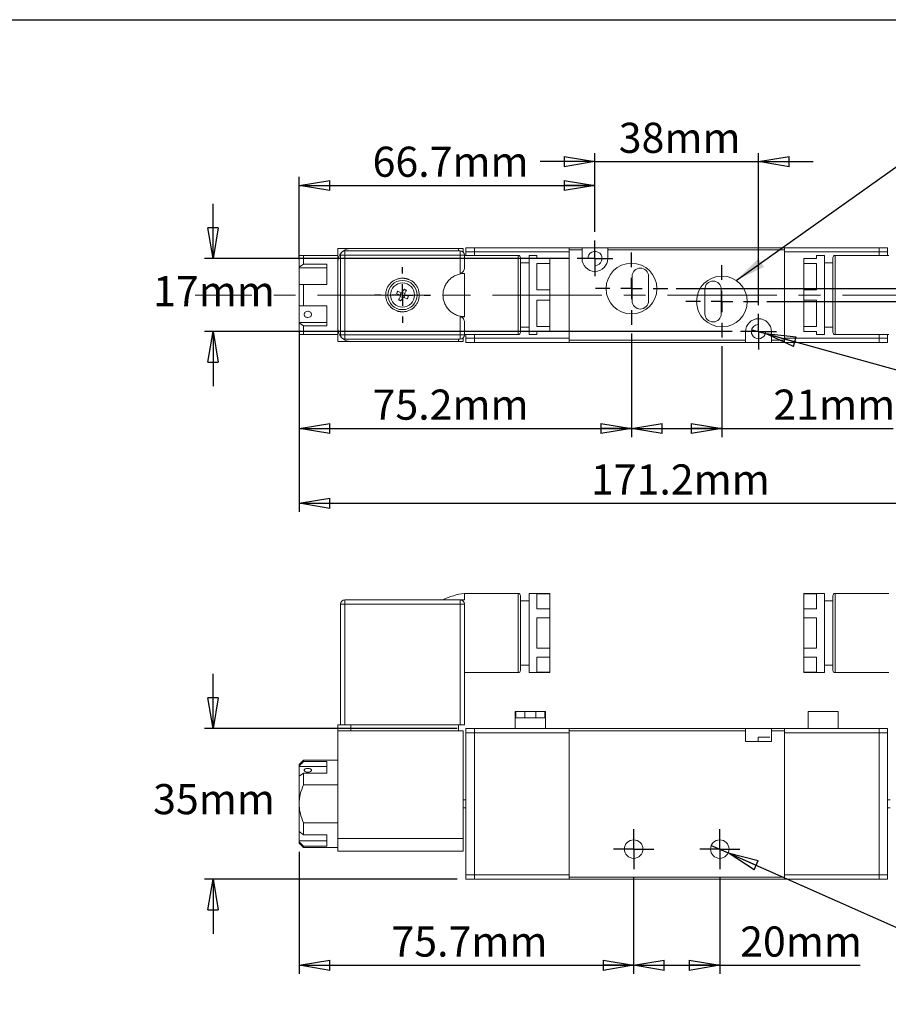
# Model space of a CAD drawing. Units: millimetres. Extents: x 5 to 274, y 5 to 211.
# Drawn here: x 107 to 208, y 97 to 211 of the extents above; entities that cross this region are included whole.
import ezdxf

# ---------------------------------------------------------------- set-up
doc = ezdxf.new("R2010")
doc.units = ezdxf.units.MM
doc.linetypes.add('CENTERX2', pattern=[20.32, 12.7, -2.54, 2.54, -2.54])
doc.layers.add('SKETCH', color=7, linetype='Continuous')
doc.layers.add('TITLE_BLOCK', color=7, linetype='Continuous')
doc.styles.add('SLDTEXTSTYLE0', font='TXT', dxfattribs={"width": 0.75})
doc.styles.add('SLDTEXTSTYLE4', font='TXT', dxfattribs={"width": 0.666667})
doc.dimstyles.new('SLDDIMSTYLE0', dxfattribs={"dimtxt": 3.5, "dimasz": 3.556, "dimexe": 0, "dimexo": 0.0625, "dimgap": 0.875, "dimtad": 0, "dimtih": 1, "dimtoh": 1, "dimdec": 1, "dimlfac": 2, "dimrnd": 1e-09, "dimzin": 12, "dimdsep": 46, "dimtxsty": 'SLDTEXTSTYLE0', "dimblk1": 'CLOSED', "dimblk2": 'CLOSED', "dimsah": 1, "dimcen": 0.09, "dimadec": 0, "dimazin": 3, "dimtfac": 1, "dimtdec": 1, "dimtofl": 0, "dimtmove": 0, "dimatfit": 3, "dimldrblk": 'CLOSED', "dimfxl": 0, "dimfrac": 2, "dimtolj": 1, "dimtzin": 12, "dimarcsym": 0})
doc.dimstyles.new('SLDDIMSTYLE1', dxfattribs={"dimtxt": 3.5, "dimasz": 3.556, "dimexe": 0, "dimexo": 0.0625, "dimgap": 0.875, "dimtad": 0, "dimtih": 1, "dimtoh": 1, "dimdec": 1, "dimlfac": 2, "dimrnd": 1e-09, "dimzin": 12, "dimdsep": 46, "dimtxsty": 'SLDTEXTSTYLE0', "dimblk1": 'CLOSED', "dimblk2": 'CLOSED', "dimsah": 1, "dimcen": 0.09, "dimadec": 0, "dimazin": 3, "dimtfac": 1, "dimtdec": 1, "dimtmove": 0, "dimatfit": 0, "dimldrblk": 'CLOSED', "dimfxl": 0, "dimfrac": 2, "dimtolj": 1, "dimtzin": 12, "dimarcsym": 0})
doc.dimstyles.new('SLDDIMSTYLE2', dxfattribs={"dimtxt": 3.5, "dimasz": 3.556, "dimexe": 0, "dimexo": 0.0625, "dimgap": 0.875, "dimtad": 0, "dimtih": 1, "dimtoh": 1, "dimdec": 1, "dimlfac": 2, "dimrnd": 1e-09, "dimzin": 12, "dimdsep": 46, "dimtxsty": 'SLDTEXTSTYLE0', "dimblk1": 'NONE', "dimblk2": 'CLOSED', "dimsah": 1, "dimcen": 0, "dimadec": 0, "dimazin": 3, "dimtfac": 1, "dimtdec": 1, "dimtmove": 0, "dimatfit": 3, "dimldrblk": 'NONE', "dimfxl": 0, "dimfrac": 2, "dimtolj": 1, "dimtzin": 12, "dimarcsym": 0})
doc.dimstyles.new('SLDDIMSTYLE3', dxfattribs={"dimtxt": 3.5, "dimasz": 3.556, "dimexe": 0, "dimexo": 0.0625, "dimgap": 0.875, "dimtad": 0, "dimtih": 1, "dimtoh": 1, "dimdec": 0, "dimlfac": 2, "dimrnd": 1e-09, "dimzin": 12, "dimdsep": 46, "dimtxsty": 'SLDTEXTSTYLE0', "dimblk1": 'CLOSED', "dimblk2": 'CLOSED', "dimsah": 1, "dimcen": 0.09, "dimadec": 0, "dimazin": 3, "dimtfac": 1, "dimtdec": 0, "dimtofl": 0, "dimtmove": 0, "dimatfit": 3, "dimldrblk": 'CLOSED', "dimfxl": 0, "dimfrac": 2, "dimtolj": 1, "dimtzin": 12, "dimarcsym": 0})
doc.dimstyles.new('SLDDIMSTYLE4', dxfattribs={"dimtxt": 0.18, "dimasz": 3.556, "dimexe": 0, "dimexo": 0.0625, "dimgap": 0, "dimtad": 0, "dimtih": 1, "dimtoh": 1, "dimdec": 0, "dimrnd": 1e-09, "dimzin": 0, "dimdsep": 46, "dimtxsty": 'Standard', "dimsah": 1, "dimcen": 0.09, "dimadec": 0, "dimazin": 0, "dimtfac": 3.556, "dimtdec": 0, "dimtofl": 0, "dimtmove": 0, "dimatfit": 3, "dimfxl": 0, "dimfrac": 2, "dimtolj": 1, "dimtzin": 0, "dimarcsym": 0})

# ---------------------------------------------------------------- blocks, each defined once
blk = doc.blocks.new('_CLOSED')
at = {"color": 0, "linetype": 'ByBlock', "lineweight": -2}
for p, q in [((-1, 0.166667), (0, 0)), ((-1, 0.166667), (-1, -0.166667)), ((0, 0), (-1, -0.166667)), ((0, 0), (-1, 0))]:
    blk.add_line(p, q, dxfattribs=at)
blk = doc.blocks.new('_D')
at = {"layer": 'SKETCH'}
for p, q in [((178.04, 111.22), (178.04, 100.05)), ((188.04, 111.22), (188.04, 100.05)), ((178.04, 101.05), (188.04, 101.05)), ((188.04, 101.05), (204.33, 101.05))]:
    blk.add_line(p, q, dxfattribs=at)
at = {"layer": 'SKETCH', "xscale": 3.556, "yscale": 3.556, "rotation": 180.0000000000004}
blk.add_blockref('_CLOSED', (178.04, 101.05, 2.93), dxfattribs=at)
at = {"layer": 'SKETCH', "xscale": 3.556, "yscale": 3.556}
blk.add_blockref('_CLOSED', (188.04, 101.05, 2.93), dxfattribs=at)
at = {"layer": 'SKETCH', "insert": (190.41, 105.56), "char_height": 3.5, "attachment_point": 1, "style": 'SLDTEXTSTYLE0'}
blk.add_mtext('20mm', dxfattribs=at)
blk = doc.blocks.new('_D_1')
at = {"layer": 'SKETCH'}
for p, q in [((139.19, 114.22), (139.19, 100.05)), ((178.04, 111.22), (178.04, 100.05)), ((139.19, 101.05), (178.04, 101.05))]:
    blk.add_line(p, q, dxfattribs=at)
at = {"layer": 'SKETCH', "xscale": 3.556, "yscale": 3.556, "rotation": 180.0000000000004}
blk.add_blockref('_CLOSED', (139.19, 101.05, 2.93), dxfattribs=at)
at = {"layer": 'SKETCH', "xscale": 3.556, "yscale": 3.556}
blk.add_blockref('_CLOSED', (178.04, 101.05, 2.93), dxfattribs=at)
at = {"layer": 'SKETCH', "insert": (149.91, 105.56), "char_height": 3.5, "attachment_point": 1, "style": 'SLDTEXTSTYLE0'}
blk.add_mtext('75.7mm', dxfattribs=at)
blk = doc.blocks.new('_D_2')
at = {"layer": 'SKETCH'}
for p, q in [((129.19, 128.55), (129.19, 134.9)), ((157.54, 128.55), (128.19, 128.55)), ((157.54, 111.05), (128.19, 111.05)), ((129.19, 111.05), (129.19, 104.7))]:
    blk.add_line(p, q, dxfattribs=at)
at = {"layer": 'SKETCH', "xscale": 3.556, "yscale": 3.556}
for p, rotation in [((129.19, 128.55, 2.93), 270.0000000000004), ((129.19, 111.05, 2.93), 90.0000000000004)]:
    blk.add_blockref('_CLOSED', p, dxfattribs=dict(at, rotation=rotation))
at = {"layer": 'SKETCH', "insert": (122.23, 122.1), "char_height": 3.5, "attachment_point": 1, "style": 'SLDTEXTSTYLE0'}
blk.add_mtext('35mm', dxfattribs=at)
blk = doc.blocks.new('_D_3')
at = {"layer": 'SKETCH'}
for p, q in [((187.06, 114.98), (189.02, 114.11)), ((189.02, 114.11), (215.4, 102.39)), ((215.4, 102.39), (242.91, 102.39))]:
    blk.add_line(p, q, dxfattribs=at)
at = {"layer": 'SKETCH', "xscale": 3.556, "yscale": 3.556, "rotation": 156.0393235312739}
blk.add_blockref('_CLOSED', (189.02, 114.11, 2.93), dxfattribs=at)
at = {"layer": 'SKETCH', "char_height": 3.5, "attachment_point": 1}
for s, insert, style in [('2 -', (216.99, 106.96), 'SLDTEXTSTYLE4'), ('%%c', (222.42, 106.9), 'SLDTEXTSTYLE0'), ('4.3mm', (227.7, 106.96), 'SLDTEXTSTYLE0')]:
    blk.add_mtext(s, dxfattribs=dict(at, insert=insert, style=style))
blk = doc.blocks.new('_NONE')
blk = doc.blocks.new('_D_4')
at = {"layer": 'SKETCH'}
for p, q in [((208.69, 144.25), (237.89, 144.25)), ((236.89, 144.25), (236.89, 131.29)), ((236.89, 111.05), (236.89, 125.73)), ((208.54, 111.05), (237.89, 111.05))]:
    blk.add_line(p, q, dxfattribs=at)
at = {"layer": 'SKETCH', "xscale": 3.556, "yscale": 3.556}
for p, rotation in [((236.89, 144.25, 2.93), 90.0000000000004), ((236.89, 111.05, 2.93), 270.0000000000004)]:
    blk.add_blockref('_CLOSED', p, dxfattribs=dict(at, rotation=rotation))
at = {"layer": 'SKETCH', "insert": (229.93, 130.24), "char_height": 3.5, "attachment_point": 1, "style": 'SLDTEXTSTYLE0'}
blk.add_mtext('67mm', dxfattribs=at)
blk = doc.blocks.new('SW_CENTERMARKSYMBOL_0')
at = {"layer": 'SKETCH', "color": 0}
for p, q in [((0, 1.25), (0, 2.325)), ((0, 0), (0, 1.25)), ((-1.25, 0), (-2.325, 0)), ((0, 0), (-1.25, 0)), ((0, 0), (0, -1.25)), ((0, 0), (1.25, 0)), ((1.25, 0), (2.325, 0)), ((0, -1.25), (0, -2.325))]:
    blk.add_line(p, q, dxfattribs=at)
blk = doc.blocks.new('SW_CENTERMARKSYMBOL_1')
at = {"layer": 'SKETCH', "color": 0}
for p, q in [((0, 1.25), (0, 2.325)), ((0, 0), (0, 1.25)), ((-1.25, 0), (-2.325, 0)), ((0, 0), (-1.25, 0)), ((0, 0), (0, -1.25)), ((0, 0), (1.25, 0)), ((1.25, 0), (2.325, 0)), ((0, -1.25), (0, -2.325))]:
    blk.add_line(p, q, dxfattribs=at)
blk = doc.blocks.new('_D_5')
at = {"layer": 'SKETCH'}
for p, q in [((129.19, 183.16), (129.19, 189.51)), ((170.47, 183.16), (128.19, 183.16)), ((189.47, 174.66), (128.19, 174.66)), ((129.19, 174.66), (129.19, 168.31))]:
    blk.add_line(p, q, dxfattribs=at)
at = {"layer": 'SKETCH', "xscale": 3.556, "yscale": 3.556}
for p, rotation in [((129.19, 183.16, -8.33), 270.0000000000004), ((129.19, 174.66, -8.33), 90.0000000000004)]:
    blk.add_blockref('_CLOSED', p, dxfattribs=dict(at, rotation=rotation))
at = {"layer": 'SKETCH', "insert": (122.23, 181.11), "char_height": 3.5, "attachment_point": 1, "style": 'SLDTEXTSTYLE0'}
blk.add_mtext('17mm', dxfattribs=at)
blk = doc.blocks.new('_D_6')
at = {"layer": 'SKETCH'}
for p, q in [((248.23, 184.37), (236.89, 184.37)), ((236.89, 184.37), (236.89, 179.66)), ((182.99, 179.66), (237.89, 179.66)), ((193.49, 178.16), (237.89, 178.16)), ((236.89, 178.16), (236.89, 171.81))]:
    blk.add_line(p, q, dxfattribs=at)
at = {"layer": 'SKETCH', "xscale": 3.556, "yscale": 3.556}
for p, rotation in [((236.89, 179.66, -8.33), 270.0000000000004), ((236.89, 178.16, -8.33), 90.0000000000004)]:
    blk.add_blockref('_CLOSED', p, dxfattribs=dict(at, rotation=rotation))
at = {"layer": 'SKETCH', "insert": (236.89, 188.89), "char_height": 3.5, "attachment_point": 1, "style": 'SLDTEXTSTYLE0'}
blk.add_mtext('3mm', dxfattribs=at)
blk = doc.blocks.new('_D_7')
at = {"layer": 'SKETCH'}
for p, q in [((139.19, 183.08), (139.19, 192.64)), ((173.54, 186.24), (173.54, 192.64)), ((139.19, 191.64), (173.54, 191.64))]:
    blk.add_line(p, q, dxfattribs=at)
at = {"layer": 'SKETCH', "xscale": 3.556, "yscale": 3.556, "rotation": 180.0000000000004}
blk.add_blockref('_CLOSED', (139.19, 191.64, -8.33), dxfattribs=at)
at = {"layer": 'SKETCH', "xscale": 3.556, "yscale": 3.556}
blk.add_blockref('_CLOSED', (173.54, 191.64, -8.33), dxfattribs=at)
at = {"layer": 'SKETCH', "insert": (147.72, 196.15), "char_height": 3.5, "attachment_point": 1, "style": 'SLDTEXTSTYLE0'}
blk.add_mtext('66.7mm', dxfattribs=at)
blk = doc.blocks.new('_D_8')
at = {"layer": 'SKETCH'}
for p, q in [((173.54, 186.24), (173.54, 195.41)), ((192.54, 177.74), (192.54, 195.41)), ((173.54, 194.41), (167.19, 194.41)), ((173.54, 194.41), (192.54, 194.41)), ((192.54, 194.41), (198.89, 194.41))]:
    blk.add_line(p, q, dxfattribs=at)
at = {"layer": 'SKETCH', "xscale": 3.556, "yscale": 3.556}
blk.add_blockref('_CLOSED', (173.54, 194.41, -8.33), dxfattribs=at)
at = {"layer": 'SKETCH', "xscale": 3.556, "yscale": 3.556, "rotation": 180.0000000000004}
blk.add_blockref('_CLOSED', (192.54, 194.41, -8.33), dxfattribs=at)
at = {"layer": 'SKETCH', "insert": (176.31, 198.93), "char_height": 3.5, "attachment_point": 1, "style": 'SLDTEXTSTYLE0'}
blk.add_mtext('38mm', dxfattribs=at)
blk = doc.blocks.new('_D_9')
at = {"layer": 'SKETCH'}
for p, q in [((139.19, 174.72), (139.19, 162.41)), ((177.79, 174.46), (177.79, 162.41)), ((139.19, 163.41), (177.79, 163.41))]:
    blk.add_line(p, q, dxfattribs=at)
at = {"layer": 'SKETCH', "xscale": 3.556, "yscale": 3.556, "rotation": 180.0000000000004}
blk.add_blockref('_CLOSED', (139.19, 163.41, -8.33), dxfattribs=at)
at = {"layer": 'SKETCH', "xscale": 3.556, "yscale": 3.556}
blk.add_blockref('_CLOSED', (177.79, 163.41, -8.33), dxfattribs=at)
at = {"layer": 'SKETCH', "insert": (147.72, 167.93), "char_height": 3.5, "attachment_point": 1, "style": 'SLDTEXTSTYLE0'}
blk.add_mtext('75.2mm', dxfattribs=at)
blk = doc.blocks.new('_D_10')
at = {"layer": 'SKETCH'}
for p, q in [((177.79, 174.46), (177.79, 162.41)), ((188.29, 172.96), (188.29, 162.41)), ((177.79, 163.41), (188.29, 163.41)), ((188.29, 163.41), (208.19, 163.41))]:
    blk.add_line(p, q, dxfattribs=at)
at = {"layer": 'SKETCH', "xscale": 3.556, "yscale": 3.556, "rotation": 180.0000000000004}
blk.add_blockref('_CLOSED', (177.79, 163.41, -8.33), dxfattribs=at)
at = {"layer": 'SKETCH', "xscale": 3.556, "yscale": 3.556}
blk.add_blockref('_CLOSED', (188.29, 163.41, -8.33), dxfattribs=at)
at = {"layer": 'SKETCH', "insert": (194.27, 167.93), "char_height": 3.5, "attachment_point": 1, "style": 'SLDTEXTSTYLE0'}
blk.add_mtext('21mm', dxfattribs=at)
blk = doc.blocks.new('_D_11')
at = {"layer": 'SKETCH'}
for p, q in [((139.19, 174.72), (139.19, 153.72)), ((226.89, 174.75), (226.89, 153.72)), ((139.19, 154.72), (226.89, 154.72))]:
    blk.add_line(p, q, dxfattribs=at)
at = {"layer": 'SKETCH', "xscale": 3.556, "yscale": 3.556, "rotation": 180.0000000000004}
blk.add_blockref('_CLOSED', (139.19, 154.72, -8.33), dxfattribs=at)
at = {"layer": 'SKETCH', "xscale": 3.556, "yscale": 3.556}
blk.add_blockref('_CLOSED', (226.89, 154.72, -8.33), dxfattribs=at)
at = {"layer": 'SKETCH', "insert": (173.08, 159.24), "char_height": 3.5, "attachment_point": 1, "style": 'SLDTEXTSTYLE0'}
blk.add_mtext('171.2mm', dxfattribs=at)
blk = doc.blocks.new('_D_12')
at = {"layer": 'SKETCH'}
for p, q in [((191.75, 174.89), (193.34, 174.44)), ((193.34, 174.44), (232.15, 163.67)), ((232.15, 163.67), (259.66, 163.67))]:
    blk.add_line(p, q, dxfattribs=at)
at = {"layer": 'SKETCH', "xscale": 3.556, "yscale": 3.556, "rotation": 164.48698083087}
blk.add_blockref('_CLOSED', (193.34, 174.44, -8.33), dxfattribs=at)
at = {"layer": 'SKETCH', "char_height": 3.5, "attachment_point": 1}
for s, insert, style in [('2 -', (233.73, 168.24), 'SLDTEXTSTYLE4'), ('%%c', (239.16, 168.18), 'SLDTEXTSTYLE0'), ('3.3mm', (244.44, 168.24), 'SLDTEXTSTYLE0')]:
    blk.add_mtext(s, dxfattribs=dict(at, insert=insert, style=style))
blk = doc.blocks.new('SW_CENTERMARKSYMBOL_3')
at = {"layer": 'SKETCH', "color": 0}
for p, q in [((0, 2.5), (0, 3.25)), ((0, 0), (0, 1.25)), ((-2.5, 0), (-3.25, 0)), ((0, 0), (-1.25, 0)), ((0, 0), (0, -1.25)), ((0, 0), (1.25, 0)), ((2.5, 0), (3.25, 0)), ((0, -2.5), (0, -3.25))]:
    blk.add_line(p, q, dxfattribs=at)
blk = doc.blocks.new('SW_CENTERMARKSYMBOL_4')
at = {"layer": 'SKETCH', "color": 0}
for p, q in [((0, 1.25), (0, 2.075)), ((0, 0), (0, 1.25)), ((-1.25, 0), (-2.075, 0)), ((0, 0), (-1.25, 0)), ((0, 0), (0, -1.25)), ((0, 0), (1.25, 0)), ((1.25, 0), (2.075, 0)), ((0, -1.25), (0, -2.075))]:
    blk.add_line(p, q, dxfattribs=at)
blk = doc.blocks.new('SW_CENTERMARKSYMBOL_5')
at = {"layer": 'SKETCH', "color": 0}
for p, q in [((0, 2.5), (0, 4.2)), ((0, 0), (0, 1.25)), ((-2.5, 0), (-4.2, 0)), ((0, 0), (-1.25, 0)), ((0, 0), (0, -1.25)), ((0, 0), (1.25, 0)), ((2.5, 0), (4.2, 0)), ((0, -2.5), (0, -4.2))]:
    blk.add_line(p, q, dxfattribs=at)
blk = doc.blocks.new('SW_CENTERMARKSYMBOL_6')
at = {"layer": 'SKETCH', "color": 0}
for p, q in [((0, 2.5), (0, 4.2)), ((0, 0), (0, 1.25)), ((-2.5, 0), (-4.2, 0)), ((0, 0), (-1.25, 0)), ((0, 0), (0, -1.25)), ((0, 0), (1.25, 0)), ((2.5, 0), (4.2, 0)), ((0, -2.5), (0, -4.2))]:
    blk.add_line(p, q, dxfattribs=at)
blk = doc.blocks.new('SW_CENTERMARKSYMBOL_7')
at = {"layer": 'SKETCH', "color": 0}
for p, q in [((0, 1.25), (0, 2.075)), ((0, 0), (0, 1.25)), ((-1.25, 0), (-2.075, 0)), ((0, 0), (-1.25, 0)), ((0, 0), (0, -1.25)), ((0, 0), (1.25, 0)), ((1.25, 0), (2.075, 0)), ((0, -1.25), (0, -2.075))]:
    blk.add_line(p, q, dxfattribs=at)

msp = doc.modelspace()

# ---------------------------------------------------------------- linework, layer by layer
at = {"color": 7, "linetype": 'Continuous', "lineweight": 15}
for p, q in [((143.692, 184.315), (145.192, 184.315)), ((143.692, 184.315), (143.692, 182.815)), ((157.692, 184.315), (145.192, 184.315)), ((157.692, 184.315), (158.242, 184.315)), ((157.692, 184.04), (157.692, 184.315)), ((158.242, 183.897), (158.242, 184.315)), ((158.542, 183.915), (158.542, 184.415)), ((158.542, 184.415), (159.542, 184.415)), ((159.542, 183.915), (159.542, 184.415)), ((159.542, 184.415), (170.542, 184.415)), ((170.542, 184.415), (172.042, 184.415)), ((170.542, 184.415), (170.542, 184.165)), ((172.042, 184.165), (170.542, 184.165)), ((170.542, 184.165), (170.542, 173.665)), ((172.042, 184.165), (172.042, 184.415)), ((172.042, 184.415), (175.042, 184.415)), ((172.042, 183.165), (172.042, 184.165)), ((175.042, 184.415), (195.542, 184.415)), ((175.042, 184.415), (175.042, 184.165)), ((195.542, 184.165), (175.042, 184.165)), ((175.042, 184.165), (175.042, 183.165)), ((195.542, 184.415), (206.542, 184.415)), ((195.542, 184.165), (195.542, 184.415)), ((195.542, 184.165), (195.542, 173.665)), ((206.542, 184.415), (207.542, 184.415)), ((206.542, 184.415), (206.542, 183.915)), ((207.542, 183.915), (207.542, 184.415)), ((139.192, 183.49), (139.192, 182.136)), ((139.692, 183.49), (139.692, 182.489)), ((139.692, 183.49), (143.692, 183.49)), ((143.992, 183.54), (143.992, 174.29)), ((144.492, 183.54), (143.992, 183.54)), ((144.492, 184.04), (157.892, 184.04)), ((144.492, 184.04), (144.492, 183.54)), ((144.492, 183.54), (144.492, 174.29)), ((157.892, 183.54), (144.492, 183.54)), ((157.892, 183.54), (157.892, 184.04)), ((157.892, 181.432), (157.892, 183.54)), ((158.392, 183.54), (157.892, 183.54)), ((158.392, 183.54), (158.392, 182.067)), ((164.642, 183.515), (158.392, 183.515)), ((159.542, 183.915), (158.542, 183.915)), ((158.542, 183.915), (158.542, 183.515)), ((159.542, 183.515), (159.542, 183.915)), ((170.542, 183.915), (159.542, 183.915)), ((166.792, 183.515), (165.892, 183.515)), ((165.892, 183.515), (165.892, 174.315)), ((166.792, 183.165), (166.792, 183.515)), ((168.292, 183.165), (166.792, 183.165)), ((168.292, 182.564), (168.292, 183.165)), ((170.542, 173.915), (170.542, 183.915)), ((173.567, 183.165), (172.717, 183.165)), ((173.567, 181.708), (173.567, 183.165)), ((195.542, 183.915), (206.542, 183.915)), ((195.542, 183.915), (195.542, 173.915)), ((197.792, 183.165), (197.792, 182.564)), ((199.292, 183.165), (197.792, 183.165)), ((200.192, 183.515), (199.292, 183.515)), ((199.292, 183.515), (199.292, 183.165)), ((200.192, 174.315), (200.192, 183.515)), ((207.692, 183.515), (201.442, 183.515)), ((207.542, 183.915), (206.542, 183.915)), ((206.542, 183.915), (206.542, 183.515)), ((207.542, 183.515), (207.542, 183.915)), ((139.192, 182.136), (139.692, 182.489)), ((139.192, 182.136), (139.192, 182.082)), ((139.192, 182.082), (142.392, 182.082)), ((139.192, 180.151), (139.192, 182.082)), ((139.692, 182.489), (142.392, 182.489)), ((142.392, 182.489), (142.392, 180.151)), ((143.692, 182.815), (143.692, 175.015)), ((165.892, 182.665), (164.892, 182.665)), ((166.792, 182.564), (168.292, 182.564)), ((166.792, 179.516), (166.792, 182.564)), ((168.292, 182.564), (168.292, 179.516)), ((197.792, 182.564), (199.292, 182.564)), ((197.792, 179.516), (197.792, 182.564)), ((199.292, 182.564), (199.292, 179.516)), ((200.692, 182.666), (200.192, 182.665)), ((201.192, 182.665), (200.192, 182.665)), ((200.692, 182.665), (200.692, 182.666)), ((158.392, 181.432), (157.892, 181.432)), ((158.392, 181.432), (158.392, 178.915)), ((177.867, 181.09), (177.867, 178.24)), ((179.767, 178.24), (179.767, 181.09)), ((139.192, 180.151), (139.192, 177.651)), ((139.692, 180.151), (139.692, 177.651)), ((142.392, 180.151), (139.692, 180.151)), ((186.317, 179.59), (186.317, 176.74)), ((188.217, 176.74), (188.217, 179.59)), ((150.856, 178.918), (150.508, 179.097)), ((150.645, 179.364), (150.993, 179.185)), ((150.885, 178.899), (151.026, 179.173)), ((151.208, 178.609), (150.933, 178.749)), ((151.176, 179.221), (151.45, 179.08)), ((151.498, 178.931), (151.357, 178.657)), ((151.738, 178.466), (151.39, 178.644)), ((151.527, 178.911), (151.875, 178.733)), ((158.392, 178.915), (158.392, 176.397)), ((168.292, 179.516), (166.792, 179.516)), ((168.292, 178.314), (168.292, 179.516)), ((197.792, 179.516), (197.792, 178.314)), ((199.292, 179.516), (197.792, 179.516)), ((139.192, 175.719), (139.192, 177.651)), ((139.692, 177.651), (142.392, 177.651)), ((142.392, 177.651), (142.392, 175.326)), ((166.792, 178.314), (168.292, 178.314)), ((166.792, 175.266), (166.792, 178.314)), ((168.292, 178.314), (168.292, 175.266)), ((197.792, 178.314), (199.292, 178.314)), ((197.792, 175.266), (197.792, 178.314)), ((199.292, 178.314), (199.292, 175.266)), ((157.892, 176.397), (158.392, 176.397)), ((157.892, 174.29), (157.892, 176.397)), ((139.192, 175.719), (142.392, 175.719)), ((139.192, 175.68), (139.192, 175.719)), ((139.692, 175.326), (139.192, 175.68)), ((139.192, 175.68), (139.192, 174.34)), ((139.692, 175.326), (139.692, 174.34)), ((142.392, 175.326), (139.692, 175.326)), ((143.692, 175.015), (143.692, 173.515)), ((158.392, 175.762), (158.392, 174.29)), ((164.892, 175.165), (165.892, 175.165)), ((165.391, 175.165), (165.392, 175.164)), ((165.392, 175.164), (165.892, 175.165)), ((168.292, 175.266), (166.792, 175.266)), ((168.292, 174.665), (168.292, 175.266)), ((192.517, 176.122), (192.517, 174.802)), ((197.792, 175.266), (197.792, 174.665)), ((199.292, 175.266), (197.792, 175.266)), ((200.192, 175.165), (201.192, 175.165)), ((139.692, 174.34), (143.692, 174.34)), ((144.492, 174.29), (143.992, 174.29)), ((157.892, 174.29), (144.492, 174.29)), ((144.492, 174.29), (144.492, 173.79)), ((158.392, 174.29), (157.892, 174.29)), ((157.892, 173.79), (157.892, 174.29)), ((158.242, 173.515), (158.242, 173.933)), ((158.392, 174.315), (164.642, 174.315)), ((158.542, 174.315), (158.542, 173.915)), ((158.542, 173.915), (159.542, 173.915)), ((158.542, 173.915), (158.542, 173.415)), ((159.542, 173.915), (159.542, 174.315)), ((159.542, 173.415), (159.542, 173.915)), ((170.542, 173.915), (159.542, 173.915)), ((165.892, 174.315), (166.792, 174.315)), ((166.792, 174.665), (168.292, 174.665)), ((166.792, 174.315), (166.792, 174.665)), ((191.042, 173.665), (191.042, 174.665)), ((192.517, 174.802), (192.517, 174.665)), ((192.517, 174.665), (193.367, 174.665)), ((194.042, 174.665), (194.042, 173.665)), ((195.542, 173.915), (206.542, 173.915)), ((197.792, 174.665), (199.292, 174.665)), ((199.292, 174.665), (199.292, 174.315)), ((199.292, 174.315), (200.192, 174.315)), ((201.442, 174.315), (207.692, 174.315)), ((206.542, 174.315), (206.542, 173.915)), ((206.542, 173.915), (207.542, 173.915)), ((206.542, 173.915), (206.542, 173.415)), ((207.542, 173.915), (207.542, 174.315)), ((207.542, 173.915), (207.542, 173.415)), ((143.692, 173.515), (145.192, 173.515)), ((157.892, 173.79), (144.492, 173.79)), ((145.192, 173.515), (157.692, 173.515)), ((157.692, 173.515), (157.692, 173.79)), ((157.692, 173.515), (158.242, 173.515)), ((159.542, 173.415), (158.542, 173.415)), ((170.542, 173.415), (159.542, 173.415)), ((191.042, 173.665), (170.542, 173.665)), ((170.542, 173.665), (170.542, 173.415)), ((191.042, 173.415), (170.542, 173.415)), ((191.042, 173.415), (191.042, 173.665)), ((194.042, 173.415), (191.042, 173.415)), ((195.542, 173.665), (194.042, 173.665)), ((194.042, 173.665), (194.042, 173.415)), ((195.542, 173.415), (194.042, 173.415)), ((195.542, 173.415), (195.542, 173.665)), ((206.542, 173.415), (195.542, 173.415)), ((207.542, 173.415), (206.542, 173.415)), ((164.642, 144.248), (158.392, 144.248)), ((158.392, 144.248), (158.392, 143.498)), ((168.292, 144.248), (165.892, 144.248)), ((165.892, 144.248), (165.892, 135.048)), ((166.792, 144.209), (168.292, 144.209)), ((166.792, 142.449), (166.792, 144.209)), ((168.292, 144.209), (168.292, 144.248)), ((168.292, 144.209), (168.292, 142.449)), ((200.192, 144.248), (197.792, 144.248)), ((197.792, 144.248), (197.792, 144.209)), ((197.792, 144.209), (199.292, 144.209)), ((197.792, 142.449), (197.792, 144.209)), ((199.292, 144.209), (199.292, 142.449)), ((200.192, 139.803), (200.192, 144.248)), ((207.692, 144.248), (201.442, 144.248)), ((144.492, 142.998), (143.992, 142.998)), ((143.992, 142.998), (143.992, 128.998)), ((144.492, 143.498), (144.492, 142.998)), ((157.892, 143.498), (144.492, 143.498)), ((157.892, 142.998), (144.492, 142.998)), ((144.492, 142.998), (144.492, 128.998)), ((157.892, 142.998), (157.892, 143.498)), ((157.892, 143.498), (158.392, 143.498)), ((157.892, 128.998), (157.892, 142.998)), ((158.392, 142.998), (157.892, 142.998)), ((158.392, 143.498), (157.924, 143.498)), ((158.392, 128.998), (158.392, 142.998)), ((165.892, 143.398), (164.892, 143.398)), ((201.192, 143.398), (200.192, 143.398)), ((168.292, 142.449), (166.792, 142.449)), ((168.292, 141.408), (168.292, 142.449)), ((197.792, 142.449), (197.792, 141.408)), ((199.292, 142.449), (197.792, 142.449)), ((166.792, 141.408), (168.292, 141.408)), ((166.792, 137.888), (166.792, 141.408)), ((168.292, 141.408), (168.292, 137.888)), ((197.792, 141.408), (199.292, 141.408)), ((197.792, 137.888), (197.792, 141.408)), ((199.292, 141.408), (199.292, 137.888)), ((200.192, 135.048), (200.192, 139.803)), ((168.292, 137.888), (166.792, 137.888)), ((168.292, 136.848), (168.292, 137.888)), ((197.792, 137.888), (197.792, 136.848)), ((199.292, 137.888), (197.792, 137.888)), ((166.792, 136.848), (168.292, 136.848)), ((166.792, 135.088), (166.792, 136.848)), ((168.292, 136.848), (168.292, 135.088)), ((197.792, 136.848), (199.292, 136.848)), ((197.792, 135.088), (197.792, 136.848)), ((199.292, 136.848), (199.292, 135.088)), ((158.392, 135.048), (164.642, 135.048)), ((164.892, 135.898), (165.892, 135.898)), ((165.892, 135.048), (168.292, 135.048)), ((168.292, 135.088), (166.792, 135.088)), ((168.292, 135.048), (168.292, 135.088)), ((197.792, 135.088), (197.792, 135.048)), ((199.292, 135.088), (197.792, 135.088)), ((197.792, 135.048), (200.192, 135.048)), ((200.192, 135.898), (201.192, 135.898)), ((201.442, 135.048), (207.692, 135.048)), ((164.292, 130.548), (164.292, 128.548)), ((164.373, 130.548), (164.292, 130.548)), ((164.373, 129.798), (164.373, 130.548)), ((164.373, 130.548), (165.392, 130.548)), ((165.392, 130.548), (165.392, 129.798)), ((165.392, 130.548), (166.692, 130.548)), ((166.692, 129.798), (166.692, 130.548)), ((166.692, 130.548), (167.71, 130.548)), ((167.71, 130.548), (167.71, 129.798)), ((167.792, 130.548), (167.71, 130.548)), ((167.792, 128.548), (167.792, 130.548)), ((198.292, 130.548), (198.292, 128.548)), ((201.792, 130.548), (198.292, 130.548)), ((201.792, 128.548), (201.792, 130.548)), ((164.373, 129.798), (165.392, 129.798)), ((165.392, 129.798), (166.692, 129.798)), ((166.692, 129.798), (167.71, 129.798)), ((143.692, 128.998), (143.692, 128.298)), ((143.692, 128.998), (144.075, 128.998)), ((143.692, 128.298), (158.242, 128.298)), ((143.692, 115.798), (143.692, 128.298)), ((144.229, 128.998), (144.075, 128.998)), ((144.229, 128.998), (145.192, 128.998)), ((145.192, 128.998), (145.192, 128.298)), ((145.192, 128.998), (157.692, 128.998)), ((145.192, 128.298), (157.692, 128.298)), ((157.692, 128.998), (157.692, 128.298)), ((157.692, 128.998), (157.892, 128.998)), ((158.392, 128.998), (157.892, 128.998)), ((158.242, 115.798), (158.242, 128.298)), ((158.542, 128.548), (158.542, 128.048)), ((158.542, 128.548), (159.542, 128.548)), ((159.542, 128.048), (159.542, 128.548)), ((170.542, 128.548), (159.542, 128.548)), ((191.042, 128.548), (170.542, 128.548)), ((170.542, 128.548), (170.542, 128.298)), ((170.542, 128.298), (170.542, 111.298)), ((191.042, 128.298), (170.542, 128.298)), ((191.042, 128.298), (191.042, 128.548)), ((191.042, 128.548), (194.042, 128.548)), ((191.042, 127.048), (191.042, 128.298)), ((195.542, 128.548), (194.042, 128.548)), ((194.042, 128.548), (194.042, 128.298)), ((195.542, 128.298), (194.042, 128.298)), ((194.042, 128.298), (194.042, 127.048)), ((195.542, 128.548), (206.542, 128.548)), ((195.542, 128.298), (195.542, 128.548)), ((195.542, 111.298), (195.542, 128.298)), ((206.542, 128.548), (207.542, 128.548)), ((206.542, 128.548), (206.542, 128.048)), ((207.542, 128.548), (207.542, 128.048)), ((158.542, 128.048), (158.542, 111.548)), ((159.542, 128.048), (158.542, 128.048)), ((159.542, 111.548), (159.542, 128.048)), ((170.542, 128.048), (159.542, 128.048)), ((170.542, 111.548), (170.542, 128.048)), ((194.042, 127.048), (191.042, 127.048)), ((193.841, 127.548), (192.517, 127.548)), ((192.517, 127.548), (192.517, 127.231)), ((192.517, 127.231), (192.517, 127.048)), ((206.542, 128.048), (195.542, 128.048)), ((195.542, 128.048), (195.542, 111.548)), ((207.542, 128.048), (206.542, 128.048)), ((206.542, 128.048), (206.542, 111.548)), ((207.542, 111.548), (207.542, 128.048)), ((139.692, 124.873), (139.192, 124.373)), ((143.692, 124.873), (139.692, 124.873)), ((139.692, 124.873), (139.692, 124.713)), ((139.692, 124.713), (142.392, 124.713)), ((142.392, 124.713), (142.392, 123.387)), ((139.192, 124.373), (139.192, 124.195)), ((139.192, 124.135), (139.192, 124.195)), ((142.392, 124.135), (139.192, 124.135)), ((139.192, 123.055), (139.192, 124.135)), ((139.692, 123.387), (139.192, 123.033)), ((139.192, 123.033), (139.192, 119.798)), ((139.692, 123.387), (139.692, 121.995)), ((142.392, 123.387), (139.692, 123.387)), ((139.692, 121.995), (143.692, 121.995)), ((158.542, 120.273), (158.242, 120.273)), ((207.842, 120.273), (207.542, 120.273)), ((139.192, 119.798), (139.192, 116.578)), ((158.242, 119.323), (158.542, 119.323)), ((207.542, 119.323), (207.842, 119.323)), ((143.692, 117.602), (139.692, 117.602)), ((139.692, 117.602), (139.692, 116.224)), ((139.192, 116.578), (139.692, 116.224)), ((139.192, 115.489), (139.192, 116.563)), ((139.692, 116.224), (142.392, 116.224)), ((142.392, 116.224), (142.392, 114.883)), ((143.692, 115.798), (158.242, 115.798)), ((143.692, 114.298), (143.692, 115.798)), ((158.242, 114.298), (158.242, 115.798)), ((139.192, 115.489), (142.392, 115.489)), ((139.192, 115.402), (139.192, 115.489)), ((139.192, 115.402), (139.192, 115.223)), ((139.192, 115.223), (139.692, 114.723)), ((139.692, 114.883), (139.692, 114.723)), ((142.392, 114.883), (139.692, 114.883)), ((139.692, 114.723), (143.692, 114.723)), ((143.692, 114.298), (158.242, 114.298)), ((158.542, 111.548), (159.542, 111.548)), ((158.542, 111.548), (158.542, 111.048)), ((159.542, 111.048), (158.542, 111.048)), ((159.542, 111.048), (159.542, 111.548)), ((159.542, 111.548), (170.542, 111.548)), ((159.542, 111.048), (170.542, 111.048)), ((170.542, 111.298), (195.542, 111.298)), ((170.542, 111.298), (170.542, 111.048)), ((170.542, 111.048), (195.542, 111.048)), ((195.542, 111.548), (206.542, 111.548)), ((195.542, 111.298), (195.542, 111.048)), ((206.542, 111.048), (195.542, 111.048)), ((206.542, 111.548), (207.542, 111.548)), ((206.542, 111.548), (206.542, 111.048)), ((207.542, 111.048), (206.542, 111.048)), ((207.542, 111.548), (207.542, 111.048))]:
    msp.add_line(p, q, dxfattribs=at)
at = {"color": 8, "linetype": 'Continuous', "lineweight": 15}
for p, q in [((164.642, 174.315), (164.642, 183.515)), ((201.442, 183.515), (201.442, 174.315)), ((164.642, 139.648), (164.642, 144.248)), ((201.442, 144.248), (201.442, 135.048)), ((164.642, 135.048), (164.642, 139.648))]:
    msp.add_line(p, q, dxfattribs=at)
at = {"color": 7, "linetype": 'Continuous', "lineweight": 15}
for centre, radius in [((177.792, 179.665), 2.95), ((188.292, 178.165), 2.95), ((151.192, 178.915), 1.7), ((151.192, 178.915), 1.4), ((178.042, 114.548), 1.075), ((188.042, 114.548), 1.075)]:
    msp.add_circle(centre, radius, dxfattribs=at)
for centre, radius, start, end in [((145.192, 182.815), 1.5, 90, 129.89909), ((145.192, 182.815), 1.5, 138.09074, 180), ((144.492, 183.54), 0.5, 90, 180), ((157.892, 183.54), 0.5, 0, 90), ((164.642, 183.265), 0.25, 0, 90), ((173.542, 183.165), 1.5, 180, 0), ((173.542, 183.165), 0.825, 271.7365, 182.98025), ((201.442, 183.265), 0.25, 90, 180), ((178.817, 181.09), 0.95, 0, 180), ((187.267, 179.59), 0.95, 0, 180), ((178.817, 178.24), 0.95, 180, 0), ((187.267, 176.74), 0.95, 180, 0), ((192.542, 174.665), 1.5, 0, 180), ((145.192, 175.015), 1.5, 180, 221.90926), ((192.542, 174.665), 0.825, 91.7365, 180), ((144.492, 174.29), 0.5, 180, 270), ((145.192, 175.015), 1.5, 230.10091, 270), ((157.892, 174.29), 0.5, 270, 0), ((164.642, 174.565), 0.25, 270, 0), ((192.542, 174.665), 0.825, 180, 2.98025), ((201.442, 174.565), 0.25, 180, 270), ((164.642, 143.998), 0.25, 0, 90), ((201.442, 143.998), 0.25, 90, 180), ((144.492, 142.998), 0.5, 90, 180), ((157.892, 142.998), 0.5, 0, 90), ((164.642, 135.298), 0.25, 270, 0), ((201.442, 135.298), 0.25, 180, 270)]:
    msp.add_arc(centre, radius, start, end, dxfattribs=at)
for points, knots in [([(139.192, 183.49), (139.192, 183.49), (139.24, 183.49), (139.414, 183.49), (139.541, 183.49), (139.692, 183.49)], [0, 0, 0, 0, 0.5, 0.5, 1, 1, 1, 1]), ([(164.892, 174.565), (164.892, 174.565), (164.892, 175.023), (164.892, 176.655), (164.892, 177.761), (164.892, 180.068), (164.892, 181.175), (164.892, 182.806), (164.892, 183.265), (164.892, 183.265)], [0, 0, 0, 0, 0.25, 0.25, 0.5, 0.5, 0.75, 0.75, 1, 1, 1, 1]), ([(201.192, 183.265), (201.192, 183.265), (201.192, 182.806), (201.192, 181.175), (201.192, 180.068), (201.192, 177.761), (201.192, 176.655), (201.192, 175.023), (201.192, 174.565), (201.192, 174.565)], [0, 0, 0, 0, 0.25, 0.25, 0.5, 0.5, 0.75, 0.75, 1, 1, 1, 1]), ([(158.392, 182.067), (158.392, 182.004), (158.381, 181.94), (158.343, 181.813), (158.314, 181.748), (158.236, 181.626), (158.187, 181.566), (158.092, 181.493), (158.057, 181.472), (157.978, 181.441), (157.935, 181.432), (157.892, 181.432)], [0, 0, 0, 0, 0.25, 0.25, 0.5, 0.5, 0.75, 0.75, 0.875, 0.875, 1, 1, 1, 1]), ([(151.192, 176.965), (151.161, 176.965), (151.099, 176.966), (151.007, 176.973), (150.916, 176.983), (150.826, 176.998), (150.737, 177.018), (150.648, 177.041), (150.56, 177.069), (150.441, 177.113), (150.293, 177.18), (150.122, 177.281), (149.96, 177.399), (149.761, 177.578), (149.55, 177.838), (149.37, 178.184), (149.264, 178.547), (149.23, 178.915), (149.264, 179.282), (149.37, 179.645), (149.55, 179.992), (149.761, 180.251), (149.96, 180.431), (150.122, 180.549), (150.293, 180.649), (150.469, 180.729), (150.647, 180.79), (150.826, 180.833), (151.008, 180.86), (151.13, 180.863), (151.192, 180.865)], [0, 0, 0, 0, 0.0151257, 0.0301519, 0.0451121, 0.0600396, 0.0749686, 0.0899327, 0.1049656, 0.1201006, 0.1522558, 0.184454, 0.2172933, 0.2501767, 0.3158114, 0.3800823, 0.4400276, 0.5000162, 0.5599614, 0.6199501, 0.6842209, 0.7498557, 0.7826951, 0.8155784, 0.8477336, 0.8799318, 0.910076, 0.9399553, 0.9698399, 1, 1, 1, 1]), ([(151.192, 180.865), (151.223, 180.864), (151.284, 180.864), (151.376, 180.857), (151.467, 180.846), (151.557, 180.831), (151.647, 180.812), (151.735, 180.788), (151.823, 180.761), (151.942, 180.717), (152.09, 180.649), (152.262, 180.549), (152.423, 180.431), (152.623, 180.251), (152.834, 179.992), (153.013, 179.645), (153.119, 179.282), (153.153, 178.915), (153.119, 178.547), (153.013, 178.184), (152.834, 177.838), (152.623, 177.578), (152.423, 177.399), (152.262, 177.281), (152.09, 177.18), (151.914, 177.1), (151.736, 177.039), (151.558, 176.996), (151.376, 176.97), (151.253, 176.966), (151.192, 176.965)], [0, 0, 0, 0, 0.0151257, 0.0301519, 0.0451121, 0.0600396, 0.0749686, 0.0899327, 0.1049656, 0.1201006, 0.1522558, 0.184454, 0.2172933, 0.2501767, 0.3158114, 0.3800823, 0.4400276, 0.5000162, 0.5599614, 0.6199501, 0.6842209, 0.7498557, 0.7826951, 0.8155784, 0.8477336, 0.8799318, 0.910076, 0.9399553, 0.9698399, 1, 1, 1, 1]), ([(155.892, 178.915), (155.892, 179.209), (155.945, 179.527), (156.128, 179.989), (156.206, 180.14), (156.393, 180.426), (156.502, 180.561), (156.746, 180.805), (156.881, 180.914), (157.167, 181.101), (157.318, 181.178), (157.779, 181.361), (158.097, 181.415), (158.392, 181.415)], [0, 0, 0, 0, 0.25, 0.25, 0.375, 0.375, 0.5, 0.5, 0.625, 0.625, 0.75, 0.75, 1, 1, 1, 1]), ([(150.856, 178.918), (150.891, 178.9), (150.919, 178.868), (150.943, 178.794), (150.939, 178.752), (150.921, 178.716)], [0, 0, 0, 0, 0.5, 0.5, 1, 1, 1, 1]), ([(151.195, 179.25), (151.177, 179.215), (151.145, 179.188), (151.07, 179.164), (151.028, 179.167), (150.993, 179.185)], [0, 0, 0, 0, 0.5, 0.5, 1, 1, 1, 1]), ([(151.188, 178.579), (151.206, 178.614), (151.238, 178.642), (151.313, 178.666), (151.355, 178.662), (151.39, 178.644)], [0, 0, 0, 0, 0.5, 0.5, 1, 1, 1, 1]), ([(151.527, 178.911), (151.492, 178.929), (151.465, 178.961), (151.441, 179.036), (151.444, 179.078), (151.462, 179.113)], [0, 0, 0, 0, 0.5, 0.5, 1, 1, 1, 1]), ([(158.392, 176.415), (158.097, 176.415), (157.779, 176.469), (157.318, 176.651), (157.167, 176.729), (156.881, 176.916), (156.746, 177.025), (156.502, 177.269), (156.393, 177.404), (156.206, 177.69), (156.128, 177.841), (155.945, 178.302), (155.892, 178.62), (155.892, 178.915)], [0, 0, 0, 0, 0.25, 0.25, 0.375, 0.375, 0.5, 0.5, 0.625, 0.625, 0.75, 0.75, 1, 1, 1, 1]), ([(140.192, 176.297), (140.135, 176.297), (140.08, 176.306), (139.977, 176.341), (139.93, 176.367), (139.852, 176.432), (139.82, 176.472), (139.778, 176.559), (139.767, 176.607), (139.767, 176.703), (139.778, 176.752), (139.82, 176.843), (139.851, 176.885), (139.97, 176.992), (140.079, 177.034), (140.248, 177.034), (140.303, 177.023), (140.406, 176.985), (140.453, 176.956), (140.531, 176.885), (140.563, 176.843), (140.605, 176.753), (140.617, 176.704), (140.617, 176.607), (140.606, 176.56), (140.563, 176.472), (140.532, 176.433), (140.413, 176.334), (140.304, 176.297), (140.192, 176.297)], [0, 0, 0, 0, 0.0625, 0.0625, 0.125, 0.125, 0.1875, 0.1875, 0.25, 0.25, 0.3125, 0.3125, 0.375, 0.375, 0.5, 0.5, 0.5625, 0.5625, 0.625, 0.625, 0.6875, 0.6875, 0.75, 0.75, 0.8125, 0.8125, 0.875, 0.875, 1, 1, 1, 1]), ([(157.892, 176.397), (157.935, 176.397), (157.978, 176.388), (158.057, 176.358), (158.092, 176.336), (158.187, 176.264), (158.236, 176.204), (158.314, 176.082), (158.342, 176.018), (158.381, 175.889), (158.392, 175.826), (158.392, 175.762)], [0, 0, 0, 0, 0.125, 0.125, 0.25, 0.25, 0.5, 0.5, 0.75, 0.75, 1, 1, 1, 1]), ([(139.192, 174.34), (139.192, 174.34), (139.24, 174.34), (139.414, 174.34), (139.541, 174.34), (139.692, 174.34)], [0, 0, 0, 0, 0.5, 0.5, 1, 1, 1, 1]), ([(164.892, 139.648), (164.892, 140.802), (164.892, 141.908), (164.892, 143.54), (164.892, 143.998), (164.892, 143.998)], [0, 0, 0, 0, 0.5, 0.5, 1, 1, 1, 1]), ([(201.192, 143.998), (201.192, 143.998), (201.192, 143.54), (201.192, 141.908), (201.192, 140.802), (201.192, 139.648)], [0, 0, 0, 0, 0.5, 0.5, 1, 1, 1, 1]), ([(164.892, 135.298), (164.892, 135.298), (164.892, 135.757), (164.892, 137.388), (164.892, 138.495), (164.892, 139.648)], [0, 0, 0, 0, 0.5, 0.5, 1, 1, 1, 1]), ([(201.192, 139.648), (201.192, 138.495), (201.192, 137.388), (201.192, 135.757), (201.192, 135.298), (201.192, 135.298)], [0, 0, 0, 0, 0.5, 0.5, 1, 1, 1, 1]), ([(140.192, 123.483), (140.135, 123.483), (140.08, 123.489), (139.977, 123.514), (139.93, 123.532), (139.852, 123.575), (139.82, 123.601), (139.778, 123.655), (139.767, 123.684), (139.767, 123.74), (139.778, 123.767), (139.82, 123.815), (139.851, 123.836), (139.97, 123.888), (140.079, 123.907), (140.248, 123.907), (140.303, 123.902), (140.406, 123.884), (140.453, 123.871), (140.531, 123.836), (140.563, 123.815), (140.605, 123.767), (140.617, 123.74), (140.617, 123.685), (140.606, 123.656), (140.563, 123.601), (140.532, 123.576), (140.413, 123.509), (140.304, 123.483), (140.192, 123.483)], [0, 0, 0, 0, 0.0625, 0.0625, 0.125, 0.125, 0.1875, 0.1875, 0.25, 0.25, 0.3125, 0.3125, 0.375, 0.375, 0.5, 0.5, 0.5625, 0.5625, 0.625, 0.625, 0.6875, 0.6875, 0.75, 0.75, 0.8125, 0.8125, 0.875, 0.875, 1, 1, 1, 1]), ([(139.192, 119.798), (139.192, 120.18), (139.24, 120.553), (139.414, 121.285), (139.541, 121.646), (139.692, 121.995)], [0, 0, 0, 0, 0.5, 0.5, 1, 1, 1, 1]), ([(139.692, 117.602), (139.541, 117.95), (139.416, 118.306), (139.285, 118.854), (139.25, 119.04), (139.204, 119.416), (139.192, 119.607), (139.192, 119.798)], [0, 0, 0, 0, 0.5, 0.5, 0.75, 0.75, 1, 1, 1, 1])]:
    msp.add_open_spline(points, degree=3, knots=knots, dxfattribs=at)
for points in [[(139.692, 180.151), (139.525, 180.151), (139.358, 180.151), (139.192, 180.151)], [(151.195, 179.25), (151.256, 179.368), (151.315, 179.484), (151.374, 179.598)], [(151.508, 179.532), (151.486, 179.543), (151.441, 179.566), (151.396, 179.587), (151.374, 179.598)], [(150.645, 179.364), (150.597, 179.276), (150.551, 179.187), (150.508, 179.097)], [(150.743, 178.369), (150.801, 178.483), (150.861, 178.599), (150.921, 178.716)], [(151.188, 178.579), (151.128, 178.462), (151.068, 178.346), (151.009, 178.232)], [(151.641, 179.461), (151.582, 179.347), (151.523, 179.231), (151.462, 179.113)], [(151.641, 179.461), (151.619, 179.473), (151.575, 179.497), (151.531, 179.52), (151.508, 179.532)], [(151.738, 178.466), (151.786, 178.553), (151.832, 178.642), (151.875, 178.733)], [(158.392, 178.915), (157.514, 178.915), (156.681, 178.915), (155.892, 178.915)], [(139.192, 177.651), (139.358, 177.651), (139.525, 177.651), (139.692, 177.651)], [(150.743, 178.369), (150.764, 178.357), (150.808, 178.333), (150.853, 178.31), (150.875, 178.298)], [(150.875, 178.298), (150.897, 178.287), (150.942, 178.264), (150.987, 178.242), (151.009, 178.232)], [(158.392, 144.248), (157.514, 144.15), (156.681, 143.9), (155.892, 143.498)], [(139.192, 124.195), (139.358, 124.368), (139.525, 124.541), (139.692, 124.713)], [(139.692, 114.883), (139.525, 115.056), (139.358, 115.228), (139.192, 115.402)]]:
    msp.add_open_spline(points, degree=3, dxfattribs=at)
at = {"layer": 'SKETCH', "linetype": 'CENTERX2', "lineweight": 0}
msp.add_line((235.305, 178.915), (127.116, 178.915), dxfattribs=at)
at = {"layer": 'TITLE_BLOCK'}
msp.add_line((4.598, 210.9), (274.397, 210.9), dxfattribs=at)

# ---------------------------------------------------------------- block references
at = {"layer": 'SKETCH'}
for name, p in [('SW_CENTERMARKSYMBOL_4', (173.542, 183.165)), ('SW_CENTERMARKSYMBOL_5', (177.792, 179.665)), ('SW_CENTERMARKSYMBOL_3', (151.192, 178.915)), ('SW_CENTERMARKSYMBOL_6', (188.292, 178.165)), ('SW_CENTERMARKSYMBOL_7', (192.542, 174.665)), ('SW_CENTERMARKSYMBOL_1', (178.042, 114.548)), ('SW_CENTERMARKSYMBOL_0', (188.042, 114.548))]:
    msp.add_blockref(name, p, dxfattribs=at)

# ---------------------------------------------------------------- dimensions: what is measured, and where the dimension line sits
for base, p1, p2, dimstyle, picture, middle in [((192.542, 197.193), (173.542, 185.24), (192.542, 176.74), 'SLDDIMSTYLE1', '_D_8', (183.274, 197.193)), ((173.542, 194.415), (139.192, 182.082), (173.542, 185.24), 'SLDDIMSTYLE0', '_D_7', (156.623, 194.415)), ((226.892, 157.503), (139.192, 175.719), (226.892, 175.747), 'SLDDIMSTYLE0', '_D_11', (183.274, 157.503)), ((177.792, 166.193), (139.192, 175.719), (177.792, 175.465), 'SLDDIMSTYLE0', '_D_9', (156.623, 166.193)), ((188.292, 166.193), (177.792, 175.465), (188.292, 173.965), 'SLDDIMSTYLE0', '_D_10', (201.233, 166.193)), ((178.042, 103.826), (139.192, 115.223), (178.042, 112.223), 'SLDDIMSTYLE0', '_D_1', (158.814, 103.826)), ((188.042, 103.826), (178.042, 112.223), (188.042, 112.223), 'SLDDIMSTYLE0', '_D', (197.372, 103.826))]:
    dim = msp.add_linear_dim(base=base, p1=p1, p2=p2, dimstyle=dimstyle, dxfattribs=at)
    dim.commit()
    dim.dimension.update_dxf_attribs({"geometry": picture, "text_midpoint": middle, "dimtype": 160})
for base, p1, p2, dimstyle, picture, middle in [((129.192, 174.665), (171.467, 183.165), (190.467, 174.665), 'SLDDIMSTYLE1', '_D_5', (129.192, 179.374)), ((236.892, 178.165), (181.992, 179.665), (192.492, 178.165), 'SLDDIMSTYLE1', '_D_6', (236.892, 187.152)), ((236.892, 144.248), (207.542, 111.048), (207.692, 144.248), 'SLDDIMSTYLE3', '_D_4', (236.892, 128.511)), ((129.192, 111.048), (158.542, 128.548), (158.542, 111.048), 'SLDDIMSTYLE1', '_D_2', (129.192, 120.367))]:
    dim = msp.add_linear_dim(base=base, p1=p1, p2=p2, angle=90, dimstyle=dimstyle, dxfattribs=at)
    dim.commit()
    dim.dimension.update_dxf_attribs({"geometry": picture, "text_midpoint": middle, "dimtype": 160})
for p1, p2, picture, middle in [((191.747, 174.885), (193.337, 174.444), '_D_12', (246.695, 166.477)), ((187.059, 114.985), (189.024, 114.112), '_D_3', (229.948, 105.195))]:
    dim = msp.add_diameter_dim_2p(p1=p1, p2=p2, text='2 -<>', dimstyle='SLDDIMSTYLE2', dxfattribs=at)
    dim.commit()
    dim.dimension.update_dxf_attribs({"geometry": picture, "text_midpoint": middle, "dimtype": 163})

# ---------------------------------------------------------------- leaders
msp.add_leader([(189.956, 180.601), (211.713, 196.071)], dimstyle='SLDDIMSTYLE4', dxfattribs=at)

doc.saveas('drawing.dxf')
